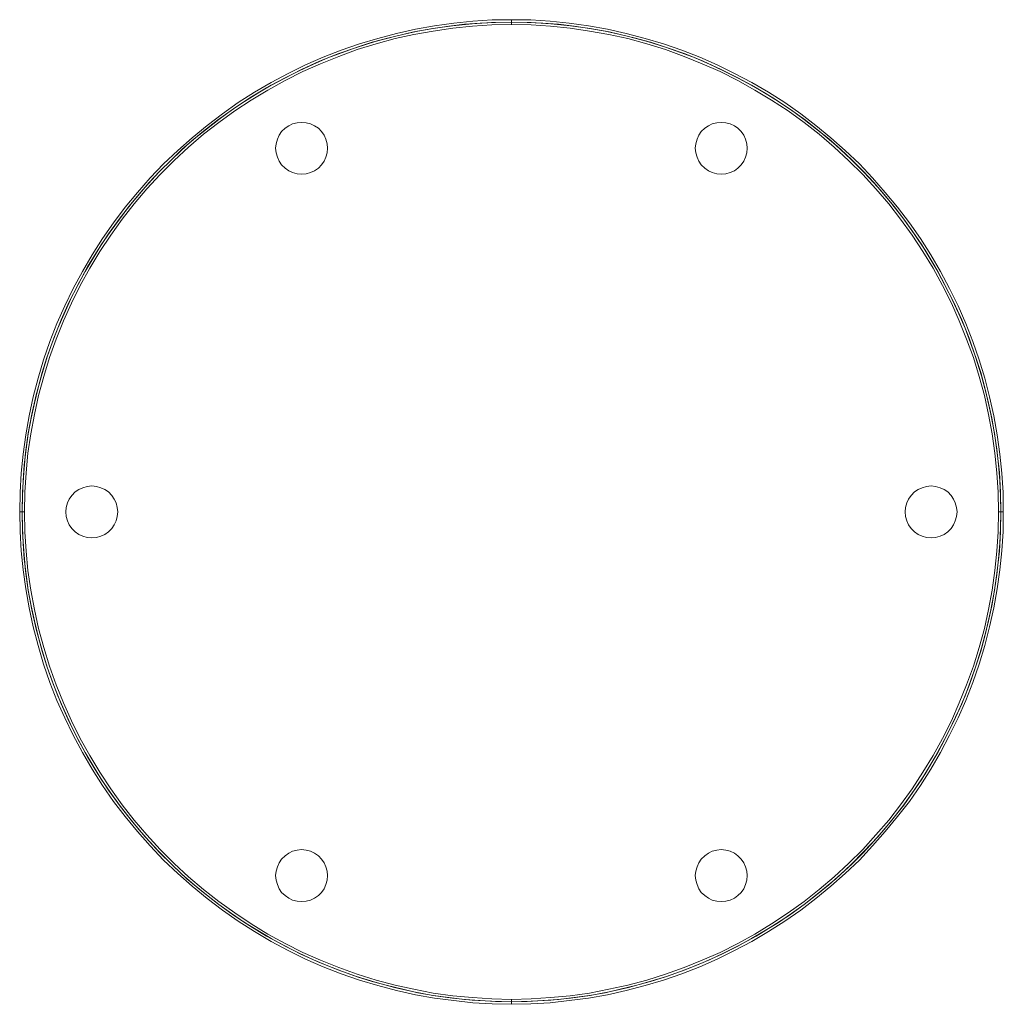
# Model space of a CAD drawing. Units: millimetres. Extents: x -395 to 409, y -396 to 409.
import ezdxf

# ---------------------------------------------------------------- set-up
doc = ezdxf.new("R2010")
doc.units = ezdxf.units.MM

# ---------------------------------------------------------------- blocks, each defined once
blk = doc.blocks.new('WMF0')
at = {"color": 253, "lineweight": 0}
for points in [[(2380.71, -1087.71), (2380.53, -1075.95), (2379.78, -1064.19), (2378.66, -1052.43), (2376.98, -1040.68), (2374.93, -1029.1), (2372.32, -1017.53), (2369.33, -1006.15), (2365.97, -994.95), (2362.05, -983.75), (2357.76, -972.74), (2353.09, -961.92), (2347.87, -951.28), (2342.45, -941.01), (2336.48, -930.75), (2330.14, -920.86), (2323.42, -911.15), (2316.14, -901.63), (2308.67, -892.67), (2300.83, -883.72), (2292.81, -875.32), (2284.22, -867.11), (2275.45, -859.27), (2266.31, -851.8), (2256.98, -844.71), (2247.27, -837.8), (2237.38, -831.46), (2227.11, -825.49), (2216.66, -820.07), (2206.02, -814.85), (2195.39, -810.18), (2184.37, -805.89), (2173.18, -801.97), (2161.98, -798.61), (2150.41, -795.62), (2139.02, -793.01), (2127.45, -790.96), (2115.69, -789.28), (2103.93, -788.16), (2092.18, -787.41), (2080.42, -787.23), (2068.66, -787.41), (2056.9, -788.16), (2045.14, -789.28), (2033.39, -790.96), (2021.82, -793.01), (2010.24, -795.62), (1998.86, -798.61), (1987.66, -801.97), (1976.46, -805.89), (1965.45, -810.18), (1954.63, -814.85), (1943.99, -820.07), (1933.72, -825.49), (1923.46, -831.46), (1913.57, -837.8), (1903.86, -844.71), (1894.53, -851.8), (1885.39, -859.27), (1876.61, -867.11), (1868.03, -875.32), (1859.82, -883.72), (1851.98, -892.67), (1844.51, -901.63), (1837.42, -911.15), (1830.7, -920.86), (1824.36, -930.75), (1818.38, -941.01), (1812.78, -951.28), (1807.74, -961.92), (1802.89, -972.74), (1798.6, -983.75), (1794.68, -994.95), (1791.32, -1006.15), (1788.33, -1017.53), (1785.91, -1029.1), (1783.86, -1040.68), (1782.18, -1052.43), (1781.06, -1064.19), (1780.31, -1075.95), (1780.12, -1087.71), (1780.31, -1099.65), (1781.06, -1111.41), (1782.18, -1123.17), (1783.86, -1134.74), (1785.91, -1146.31), (1788.33, -1157.88), (1791.32, -1169.27), (1794.68, -1180.65), (1798.6, -1191.85), (1802.89, -1202.86), (1807.74, -1213.5), (1812.78, -1224.14), (1818.38, -1234.59), (1824.36, -1244.85), (1830.7, -1254.75), (1837.42, -1264.45), (1844.51, -1273.78), (1851.98, -1282.93), (1859.82, -1291.7), (1868.03, -1300.28), (1876.61, -1308.5), (1885.39, -1316.34), (1894.53, -1323.8), (1903.86, -1330.89), (1913.57, -1337.61), (1923.46, -1343.96), (1933.72, -1349.93), (1943.99, -1355.53), (1954.63, -1360.75), (1965.45, -1365.42), (1976.46, -1369.71), (1987.66, -1373.63), (1998.86, -1376.99), (2010.24, -1379.98), (2021.82, -1382.59), (2033.39, -1384.64), (2045.14, -1386.14), (2056.9, -1387.44), (2068.66, -1388), (2080.42, -1388.38), (2092.18, -1388), (2103.93, -1387.44), (2115.69, -1386.14), (2127.45, -1384.64), (2139.02, -1382.59), (2150.41, -1379.98), (2161.98, -1376.99), (2173.18, -1373.63), (2184.37, -1369.71), (2195.39, -1365.42), (2206.02, -1360.75), (2216.66, -1355.53), (2227.11, -1349.93), (2237.38, -1343.96), (2247.27, -1337.61), (2256.98, -1330.89), (2266.31, -1323.8), (2275.45, -1316.34), (2284.22, -1308.5), (2292.81, -1300.28), (2300.83, -1291.7), (2308.67, -1282.93), (2316.14, -1273.78), (2323.42, -1264.45), (2330.14, -1254.75), (2336.48, -1244.85), (2342.45, -1234.59), (2347.87, -1224.14), (2353.09, -1213.5), (2357.76, -1202.86), (2362.05, -1191.85), (2365.97, -1180.65), (2369.33, -1169.27), (2372.32, -1157.88), (2374.93, -1146.31), (2376.98, -1134.74), (2378.66, -1123.17), (2379.78, -1111.41), (2380.53, -1099.65), (2380.71, -1087.71)], [(1781.62, -1087.71), (1781.8, -1075.76), (1782.55, -1063.63), (1783.67, -1051.69), (1785.35, -1039.74), (1787.59, -1027.98), (1790.2, -1016.23), (1793.37, -1004.66), (1796.92, -993.08), (1801.03, -981.7), (1805.51, -970.5), (1810.36, -959.49), (1815.77, -948.85), (1821.56, -938.21), (1827.9, -927.95), (1834.43, -917.87), (1841.53, -908.17), (1848.99, -898.65), (1856.64, -889.5), (1864.86, -880.54), (1873.44, -872.14), (1882.21, -863.93), (1891.36, -856.09), (1900.88, -848.63), (1910.58, -841.72), (1920.66, -835), (1930.92, -828.85), (1941.56, -823.06), (1952.2, -817.65), (1963.21, -812.61), (1974.41, -808.13), (1985.79, -804.21), (1997.18, -800.48), (2008.94, -797.49), (2020.7, -794.69), (2032.45, -792.64), (2044.4, -790.96), (2056.34, -789.65), (2068.29, -788.91), (2080.42, -788.72), (2092.36, -788.91), (2104.49, -789.65), (2116.44, -790.96), (2128.38, -792.64), (2140.14, -794.69), (2151.9, -797.49), (2163.47, -800.48), (2175.04, -804.21), (2186.43, -808.13), (2197.44, -812.61), (2208.45, -817.65), (2219.27, -823.06), (2229.73, -828.85), (2239.99, -835), (2250.07, -841.72), (2259.96, -848.63), (2269.29, -856.09), (2278.44, -863.93), (2287.4, -872.14), (2295.8, -880.54), (2304.01, -889.5), (2311.85, -898.65), (2319.31, -908.17), (2326.22, -917.87), (2332.94, -927.95), (2339.09, -938.21), (2344.88, -948.85), (2350.29, -959.49), (2355.33, -970.5), (2359.81, -981.7), (2363.73, -993.08), (2367.46, -1004.66), (2370.45, -1016.23), (2373.06, -1027.98), (2375.3, -1039.74), (2376.98, -1051.69), (2378.29, -1063.63), (2379.03, -1075.76), (2379.22, -1087.71), (2379.03, -1099.84), (2378.29, -1111.78), (2376.98, -1123.73), (2375.3, -1135.67), (2373.06, -1147.62), (2370.45, -1159.38), (2367.46, -1170.95), (2363.73, -1182.52), (2359.81, -1193.72), (2355.33, -1204.91), (2350.29, -1215.93), (2344.88, -1226.75), (2339.09, -1237.2), (2332.94, -1247.65), (2326.22, -1257.55), (2319.31, -1267.44), (2311.85, -1276.96), (2304.01, -1286.1), (2295.8, -1294.87), (2287.4, -1303.46), (2278.44, -1311.67), (2269.29, -1319.32), (2259.96, -1326.79), (2250.07, -1333.88), (2239.99, -1340.41), (2229.73, -1346.76), (2219.27, -1352.54), (2208.45, -1357.96), (2197.44, -1362.81), (2186.43, -1367.29), (2175.04, -1371.39), (2163.47, -1374.94), (2151.9, -1378.11), (2140.14, -1380.72), (2128.38, -1382.96), (2116.44, -1384.64), (2104.49, -1385.76), (2092.36, -1386.51), (2080.42, -1386.88), (2068.29, -1386.51), (2056.34, -1385.76), (2044.4, -1384.64), (2032.45, -1382.96), (2020.7, -1380.72), (2008.94, -1378.11), (1997.18, -1374.94), (1985.79, -1371.39), (1974.41, -1367.29), (1963.21, -1362.81), (1952.2, -1357.96), (1941.56, -1352.54), (1930.92, -1346.76), (1920.66, -1340.41), (1910.58, -1333.88), (1900.88, -1326.79), (1891.36, -1319.32), (1882.21, -1311.67), (1873.44, -1303.46), (1864.86, -1294.87), (1856.64, -1286.1), (1848.99, -1276.96), (1841.53, -1267.44), (1834.43, -1257.55), (1827.9, -1247.65), (1821.56, -1237.2), (1815.77, -1226.75), (1810.36, -1215.93), (1805.51, -1204.91), (1801.03, -1193.72), (1796.92, -1182.52), (1793.37, -1170.95), (1790.2, -1159.38), (1787.59, -1147.62), (1785.35, -1135.67), (1783.67, -1123.73), (1782.55, -1111.78), (1781.8, -1099.84), (1781.62, -1087.71)], [(2379.22, -1087.71), (2379.03, -1075.76), (2378.29, -1063.63), (2376.98, -1051.69), (2375.3, -1039.74), (2373.06, -1027.98), (2370.45, -1016.23), (2367.46, -1004.66), (2363.73, -993.08), (2359.81, -981.7), (2355.33, -970.5), (2350.29, -959.49), (2344.88, -948.85), (2339.09, -938.21), (2332.94, -927.95), (2326.22, -917.87), (2319.31, -908.17), (2311.85, -898.65), (2304.01, -889.5), (2295.8, -880.54), (2287.4, -872.14), (2278.44, -863.93), (2269.29, -856.09), (2259.96, -848.63), (2250.07, -841.72), (2239.99, -835), (2229.73, -828.85), (2219.27, -823.06), (2208.45, -817.65), (2197.44, -812.61), (2186.43, -808.13), (2175.04, -804.21), (2163.47, -800.48), (2151.9, -797.49), (2140.14, -794.69), (2128.38, -792.64), (2116.44, -790.96), (2104.49, -789.65), (2092.36, -788.91), (2080.42, -788.72), (2068.29, -788.91), (2056.34, -789.65), (2044.4, -790.96), (2032.45, -792.64), (2020.7, -794.69), (2008.94, -797.49), (1997.18, -800.48), (1985.79, -804.21), (1974.41, -808.13), (1963.21, -812.61), (1952.2, -817.65), (1941.56, -823.06), (1930.92, -828.85), (1920.66, -835), (1910.58, -841.72), (1900.88, -848.63), (1891.36, -856.09), (1882.21, -863.93), (1873.44, -872.14), (1864.86, -880.54), (1856.64, -889.5), (1848.99, -898.65), (1841.53, -908.17), (1834.43, -917.87), (1827.9, -927.95), (1821.56, -938.21), (1815.77, -948.85), (1810.36, -959.49), (1805.51, -970.5), (1801.03, -981.7), (1796.92, -993.08), (1793.37, -1004.66), (1790.2, -1016.23), (1787.59, -1027.98), (1785.35, -1039.74), (1783.67, -1051.69), (1782.55, -1063.63), (1781.8, -1075.76), (1781.62, -1087.71), (1781.8, -1099.84), (1782.55, -1111.78), (1783.67, -1123.73), (1785.35, -1135.67), (1787.59, -1147.62), (1790.2, -1159.38), (1793.37, -1170.95), (1796.92, -1182.52), (1801.03, -1193.72), (1805.51, -1204.91), (1810.36, -1215.93), (1815.77, -1226.75), (1821.56, -1237.2), (1827.9, -1247.65), (1834.43, -1257.55), (1841.53, -1267.44), (1848.99, -1276.96), (1856.64, -1286.1), (1864.86, -1294.87), (1873.44, -1303.46), (1882.21, -1311.67), (1891.36, -1319.32), (1900.88, -1326.79), (1910.58, -1333.88), (1920.66, -1340.41), (1930.92, -1346.76), (1941.56, -1352.54), (1952.2, -1357.96), (1963.21, -1362.81), (1974.41, -1367.29), (1985.79, -1371.39), (1997.18, -1374.94), (2008.94, -1378.11), (2020.7, -1380.72), (2032.45, -1382.96), (2044.4, -1384.64), (2056.34, -1385.76), (2068.29, -1386.51), (2080.42, -1386.88), (2092.36, -1386.51), (2104.49, -1385.76), (2116.44, -1384.64), (2128.38, -1382.96), (2140.14, -1380.72), (2151.9, -1378.11), (2163.47, -1374.94), (2175.04, -1371.39), (2186.43, -1367.29), (2197.44, -1362.81), (2208.45, -1357.96), (2219.27, -1352.54), (2229.73, -1346.76), (2239.99, -1340.41), (2250.07, -1333.88), (2259.96, -1326.79), (2269.29, -1319.32), (2278.44, -1311.67), (2287.4, -1303.46), (2295.8, -1294.87), (2304.01, -1286.1), (2311.85, -1276.96), (2319.31, -1267.44), (2326.22, -1257.55), (2332.94, -1247.65), (2339.09, -1237.2), (2344.88, -1226.75), (2350.29, -1215.93), (2355.33, -1204.91), (2359.81, -1193.72), (2363.73, -1182.52), (2367.46, -1170.95), (2370.45, -1159.38), (2373.06, -1147.62), (2375.3, -1135.67), (2376.98, -1123.73), (2378.29, -1111.78), (2379.03, -1099.84), (2379.22, -1087.71)], [(2379.22, -1087.71), (2379.03, -1075.76), (2378.29, -1063.63), (2376.98, -1051.69), (2375.3, -1039.74), (2373.06, -1027.98), (2370.45, -1016.23), (2367.46, -1004.66), (2363.73, -993.08), (2359.81, -981.7), (2355.33, -970.5), (2350.29, -959.49), (2344.88, -948.85), (2339.09, -938.21), (2332.94, -927.95), (2326.22, -917.87), (2319.31, -908.17), (2311.85, -898.65), (2304.01, -889.5), (2295.8, -880.54), (2287.4, -872.14), (2278.44, -863.93), (2269.29, -856.09), (2259.96, -848.63), (2250.07, -841.72), (2239.99, -835), (2229.73, -828.85), (2219.27, -823.06), (2208.45, -817.65), (2197.44, -812.61), (2186.43, -808.13), (2175.04, -804.21), (2163.47, -800.48), (2151.9, -797.49), (2140.14, -794.69), (2128.38, -792.64), (2116.44, -790.96), (2104.49, -789.65), (2092.36, -788.91), (2080.42, -788.72), (2068.29, -788.91), (2056.34, -789.65), (2044.4, -790.96), (2032.45, -792.64), (2020.7, -794.69), (2008.94, -797.49), (1997.18, -800.48), (1985.79, -804.21), (1974.41, -808.13), (1963.21, -812.61), (1952.2, -817.65), (1941.56, -823.06), (1930.92, -828.85), (1920.66, -835), (1910.58, -841.72), (1900.88, -848.63), (1891.36, -856.09), (1882.21, -863.93), (1873.44, -872.14), (1864.86, -880.54), (1856.64, -889.5), (1848.99, -898.65), (1841.53, -908.17), (1834.43, -917.87), (1827.9, -927.95), (1821.56, -938.21), (1815.77, -948.85), (1810.36, -959.49), (1805.51, -970.5), (1801.03, -981.7), (1796.92, -993.08), (1793.37, -1004.66), (1790.2, -1016.23), (1787.59, -1027.98), (1785.35, -1039.74), (1783.67, -1051.69), (1782.55, -1063.63), (1781.8, -1075.76), (1781.62, -1087.71), (1781.8, -1099.84), (1782.55, -1111.78), (1783.67, -1123.73), (1785.35, -1135.67), (1787.59, -1147.62), (1790.2, -1159.38), (1793.37, -1170.95), (1796.92, -1182.52), (1801.03, -1193.72), (1805.51, -1204.91), (1810.36, -1215.93), (1815.77, -1226.75), (1821.56, -1237.2), (1827.9, -1247.65), (1834.43, -1257.55), (1841.53, -1267.44), (1848.99, -1276.96), (1856.64, -1286.1), (1864.86, -1294.87), (1873.44, -1303.46), (1882.21, -1311.67), (1891.36, -1319.32), (1900.88, -1326.79), (1910.58, -1333.88), (1920.66, -1340.41), (1930.92, -1346.76), (1941.56, -1352.54), (1952.2, -1357.96), (1963.21, -1362.81), (1974.41, -1367.29), (1985.79, -1371.39), (1997.18, -1374.94), (2008.94, -1378.11), (2020.7, -1380.72), (2032.45, -1382.96), (2044.4, -1384.64), (2056.34, -1385.76), (2068.29, -1386.51), (2080.42, -1386.88), (2092.36, -1386.51), (2104.49, -1385.76), (2116.44, -1384.64), (2128.38, -1382.96), (2140.14, -1380.72), (2151.9, -1378.11), (2163.47, -1374.94), (2175.04, -1371.39), (2186.43, -1367.29), (2197.44, -1362.81), (2208.45, -1357.96), (2219.27, -1352.54), (2229.73, -1346.76), (2239.99, -1340.41), (2250.07, -1333.88), (2259.96, -1326.79), (2269.29, -1319.32), (2278.44, -1311.67), (2287.4, -1303.46), (2295.8, -1294.87), (2304.01, -1286.1), (2311.85, -1276.96), (2319.31, -1267.44), (2326.22, -1257.55), (2332.94, -1247.65), (2339.09, -1237.2), (2344.88, -1226.75), (2350.29, -1215.93), (2355.33, -1204.91), (2359.81, -1193.72), (2363.73, -1182.52), (2367.46, -1170.95), (2370.45, -1159.38), (2373.06, -1147.62), (2375.3, -1135.67), (2376.98, -1123.73), (2378.29, -1111.78), (2379.03, -1099.84), (2379.22, -1087.71)], [(2379.22, -1087.71), (2379.03, -1075.76), (2378.29, -1063.63), (2376.98, -1051.69), (2375.3, -1039.74), (2373.06, -1027.98), (2370.45, -1016.23), (2367.46, -1004.66), (2363.73, -993.08), (2359.81, -981.7), (2355.33, -970.5), (2350.29, -959.49), (2344.88, -948.85), (2339.09, -938.21), (2332.94, -927.95), (2326.22, -917.87), (2319.31, -908.17), (2311.85, -898.65), (2304.01, -889.5), (2295.8, -880.54), (2287.4, -872.14), (2278.44, -863.93), (2269.29, -856.09), (2259.96, -848.63), (2250.07, -841.72), (2239.99, -835), (2229.73, -828.85), (2219.27, -823.06), (2208.45, -817.65), (2197.44, -812.61), (2186.43, -808.13), (2175.04, -804.21), (2163.47, -800.48), (2151.9, -797.49), (2140.14, -794.69), (2128.38, -792.64), (2116.44, -790.96), (2104.49, -789.65), (2092.36, -788.91), (2080.42, -788.72), (2068.29, -788.91), (2056.34, -789.65), (2044.4, -790.96), (2032.45, -792.64), (2020.7, -794.69), (2008.94, -797.49), (1997.18, -800.48), (1985.79, -804.21), (1974.41, -808.13), (1963.21, -812.61), (1952.2, -817.65), (1941.56, -823.06), (1930.92, -828.85), (1920.66, -835), (1910.58, -841.72), (1900.88, -848.63), (1891.36, -856.09), (1882.21, -863.93), (1873.44, -872.14), (1864.86, -880.54), (1856.64, -889.5), (1848.99, -898.65), (1841.53, -908.17), (1834.43, -917.87), (1827.9, -927.95), (1821.56, -938.21), (1815.77, -948.85), (1810.36, -959.49), (1805.51, -970.5), (1801.03, -981.7), (1796.92, -993.08), (1793.37, -1004.66), (1790.2, -1016.23), (1787.59, -1027.98), (1785.35, -1039.74), (1783.67, -1051.69), (1782.55, -1063.63), (1781.8, -1075.76), (1781.62, -1087.71), (1781.8, -1099.84), (1782.55, -1111.78), (1783.67, -1123.73), (1785.35, -1135.67), (1787.59, -1147.62), (1790.2, -1159.38), (1793.37, -1170.95), (1796.92, -1182.52), (1801.03, -1193.72), (1805.51, -1204.91), (1810.36, -1215.93), (1815.77, -1226.75), (1821.56, -1237.2), (1827.9, -1247.65), (1834.43, -1257.55), (1841.53, -1267.44), (1848.99, -1276.96), (1856.64, -1286.1), (1864.86, -1294.87), (1873.44, -1303.46), (1882.21, -1311.67), (1891.36, -1319.32), (1900.88, -1326.79), (1910.58, -1333.88), (1920.66, -1340.41), (1930.92, -1346.76), (1941.56, -1352.54), (1952.2, -1357.96), (1963.21, -1362.81), (1974.41, -1367.29), (1985.79, -1371.39), (1997.18, -1374.94), (2008.94, -1378.11), (2020.7, -1380.72), (2032.45, -1382.96), (2044.4, -1384.64), (2056.34, -1385.76), (2068.29, -1386.51), (2080.42, -1386.88), (2092.36, -1386.51), (2104.49, -1385.76), (2116.44, -1384.64), (2128.38, -1382.96), (2140.14, -1380.72), (2151.9, -1378.11), (2163.47, -1374.94), (2175.04, -1371.39), (2186.43, -1367.29), (2197.44, -1362.81), (2208.45, -1357.96), (2219.27, -1352.54), (2229.73, -1346.76), (2239.99, -1340.41), (2250.07, -1333.88), (2259.96, -1326.79), (2269.29, -1319.32), (2278.44, -1311.67), (2287.4, -1303.46), (2295.8, -1294.87), (2304.01, -1286.1), (2311.85, -1276.96), (2319.31, -1267.44), (2326.22, -1257.55), (2332.94, -1247.65), (2339.09, -1237.2), (2344.88, -1226.75), (2350.29, -1215.93), (2355.33, -1204.91), (2359.81, -1193.72), (2363.73, -1182.52), (2367.46, -1170.95), (2370.45, -1159.38), (2373.06, -1147.62), (2375.3, -1135.67), (2376.98, -1123.73), (2378.29, -1111.78), (2379.03, -1099.84), (2379.22, -1087.71)], [(2377.73, -1087.71), (2377.54, -1075.76), (2376.79, -1063.82), (2375.49, -1051.87), (2373.81, -1040.12), (2371.76, -1028.17), (2369.14, -1016.6), (2365.97, -1005.03), (2362.42, -993.46), (2358.32, -982.26), (2353.84, -971.06), (2348.99, -960.24), (2343.57, -949.41), (2337.79, -938.96), (2331.63, -928.69), (2325.1, -918.8), (2318, -909.1), (2310.73, -899.58), (2302.89, -890.43), (2294.86, -881.66), (2286.28, -873.26), (2277.5, -865.05), (2268.36, -857.21), (2259.03, -849.94), (2249.32, -842.84), (2239.24, -836.31), (2228.98, -830.15), (2218.53, -824.37), (2207.89, -818.95), (2196.88, -814.1), (2185.87, -809.62), (2174.48, -805.52), (2163.1, -801.97), (2151.53, -798.8), (2139.77, -796.18), (2128.01, -794.13), (2116.25, -792.45), (2104.31, -791.15), (2092.36, -790.4), (2080.42, -790.21), (2068.47, -790.4), (2056.53, -791.15), (2044.58, -792.45), (2032.64, -794.13), (2020.88, -796.18), (2009.31, -798.8), (1997.74, -801.97), (1986.17, -805.52), (1974.97, -809.62), (1963.77, -814.1), (1952.95, -818.95), (1942.12, -824.37), (1931.67, -830.15), (1921.41, -836.31), (1911.51, -842.84), (1901.81, -849.94), (1892.29, -857.21), (1883.15, -865.05), (1874.37, -873.26), (1865.98, -881.66), (1857.76, -890.43), (1850.11, -899.58), (1842.65, -909.1), (1835.74, -918.8), (1829.02, -928.69), (1822.86, -938.96), (1817.08, -949.41), (1811.85, -960.24), (1806.81, -971.06), (1802.33, -982.26), (1798.41, -993.46), (1794.87, -1005.03), (1791.69, -1016.6), (1789.08, -1028.17), (1786.84, -1040.12), (1785.16, -1051.87), (1784.04, -1063.82), (1783.3, -1075.76), (1783.11, -1087.71), (1783.3, -1099.84), (1784.04, -1111.78), (1785.16, -1123.54), (1786.84, -1135.49), (1789.08, -1147.24), (1791.69, -1159), (1794.87, -1170.57), (1798.41, -1181.96), (1802.33, -1193.34), (1806.81, -1204.35), (1811.85, -1215.37), (1817.08, -1226), (1822.86, -1236.46), (1829.02, -1246.72), (1835.74, -1256.8), (1842.65, -1266.5), (1850.11, -1276.02), (1857.76, -1284.98), (1865.98, -1293.94), (1874.37, -1302.34), (1883.15, -1310.55), (1892.29, -1318.2), (1901.81, -1325.67), (1911.51, -1332.57), (1921.41, -1339.29), (1931.67, -1345.45), (1942.12, -1351.24), (1952.95, -1356.65), (1963.77, -1361.5), (1974.97, -1365.98), (1986.17, -1369.9), (1997.74, -1373.63), (2009.31, -1376.62), (2020.88, -1379.23), (2032.64, -1381.47), (2044.58, -1383.15), (2056.53, -1384.27), (2068.47, -1385.02), (2080.42, -1385.39), (2092.36, -1385.02), (2104.31, -1384.27), (2116.25, -1383.15), (2128.01, -1381.47), (2139.77, -1379.23), (2151.53, -1376.62), (2163.1, -1373.63), (2174.48, -1369.9), (2185.87, -1365.98), (2196.88, -1361.5), (2207.89, -1356.65), (2218.53, -1351.24), (2228.98, -1345.45), (2239.24, -1339.29), (2249.32, -1332.57), (2259.03, -1325.67), (2268.36, -1318.2), (2277.5, -1310.55), (2286.28, -1302.34), (2294.86, -1293.94), (2302.89, -1284.98), (2310.73, -1276.02), (2318, -1266.5), (2325.1, -1256.8), (2331.63, -1246.72), (2337.79, -1236.46), (2343.57, -1226), (2348.99, -1215.37), (2353.84, -1204.35), (2358.32, -1193.34), (2362.42, -1181.96), (2365.97, -1170.57), (2369.14, -1159), (2371.76, -1147.24), (2373.81, -1135.49), (2375.49, -1123.54), (2376.79, -1111.78), (2377.54, -1099.84), (2377.73, -1087.71)], [(1783.11, -1087.71), (1783.3, -1075.76), (1784.04, -1063.82), (1785.16, -1051.87), (1786.84, -1040.12), (1789.08, -1028.17), (1791.69, -1016.6), (1794.87, -1005.03), (1798.41, -993.46), (1802.33, -982.26), (1806.81, -971.06), (1811.85, -960.24), (1817.08, -949.41), (1822.86, -938.96), (1829.02, -928.69), (1835.74, -918.8), (1842.65, -909.1), (1850.11, -899.58), (1857.76, -890.43), (1865.98, -881.66), (1874.37, -873.26), (1883.15, -865.05), (1892.29, -857.21), (1901.81, -849.94), (1911.51, -842.84), (1921.41, -836.31), (1931.67, -830.15), (1942.12, -824.37), (1952.95, -818.95), (1963.77, -814.1), (1974.97, -809.62), (1986.17, -805.52), (1997.74, -801.97), (2009.31, -798.8), (2020.88, -796.18), (2032.64, -794.13), (2044.58, -792.45), (2056.53, -791.15), (2068.47, -790.4), (2080.42, -790.21), (2092.36, -790.4), (2104.31, -791.15), (2116.25, -792.45), (2128.01, -794.13), (2139.77, -796.18), (2151.53, -798.8), (2163.1, -801.97), (2174.48, -805.52), (2185.87, -809.62), (2196.88, -814.1), (2207.89, -818.95), (2218.53, -824.37), (2228.98, -830.15), (2239.24, -836.31), (2249.32, -842.84), (2259.03, -849.94), (2268.36, -857.21), (2277.5, -865.05), (2286.28, -873.26), (2294.86, -881.66), (2302.89, -890.43), (2310.73, -899.58), (2318, -909.1), (2325.1, -918.8), (2331.63, -928.69), (2337.79, -938.96), (2343.57, -949.41), (2348.99, -960.24), (2353.84, -971.06), (2358.32, -982.26), (2362.42, -993.46), (2365.97, -1005.03), (2369.14, -1016.6), (2371.76, -1028.17), (2373.81, -1040.12), (2375.49, -1051.87), (2376.79, -1063.82), (2377.54, -1075.76), (2377.73, -1087.71), (2377.54, -1099.84), (2376.79, -1111.78), (2375.49, -1123.54), (2373.81, -1135.49), (2371.76, -1147.24), (2369.14, -1159), (2365.97, -1170.57), (2362.42, -1181.96), (2358.32, -1193.34), (2353.84, -1204.35), (2348.99, -1215.37), (2343.57, -1226), (2337.79, -1236.46), (2331.63, -1246.72), (2325.1, -1256.8), (2318, -1266.5), (2310.73, -1276.02), (2302.89, -1284.98), (2294.86, -1293.94), (2286.28, -1302.34), (2277.5, -1310.55), (2268.36, -1318.2), (2259.03, -1325.67), (2249.32, -1332.57), (2239.24, -1339.29), (2228.98, -1345.45), (2218.53, -1351.24), (2207.89, -1356.65), (2196.88, -1361.5), (2185.87, -1365.98), (2174.48, -1369.9), (2163.1, -1373.63), (2151.53, -1376.62), (2139.77, -1379.23), (2128.01, -1381.47), (2116.25, -1383.15), (2104.31, -1384.27), (2092.36, -1385.02), (2080.42, -1385.39), (2068.47, -1385.02), (2056.53, -1384.27), (2044.58, -1383.15), (2032.64, -1381.47), (2020.88, -1379.23), (2009.31, -1376.62), (1997.74, -1373.63), (1986.17, -1369.9), (1974.97, -1365.98), (1963.77, -1361.5), (1952.95, -1356.65), (1942.12, -1351.24), (1931.67, -1345.45), (1921.41, -1339.29), (1911.51, -1332.57), (1901.81, -1325.67), (1892.29, -1318.2), (1883.15, -1310.55), (1874.37, -1302.34), (1865.98, -1293.94), (1857.76, -1284.98), (1850.11, -1276.02), (1842.65, -1266.5), (1835.74, -1256.8), (1829.02, -1246.72), (1822.86, -1236.46), (1817.08, -1226), (1811.85, -1215.37), (1806.81, -1204.35), (1802.33, -1193.34), (1798.41, -1181.96), (1794.87, -1170.57), (1791.69, -1159), (1789.08, -1147.24), (1786.84, -1135.49), (1785.16, -1123.54), (1784.04, -1111.78), (1783.3, -1099.84), (1783.11, -1087.71)], [(2377.73, -1087.71), (2377.54, -1075.76), (2376.79, -1063.82), (2375.49, -1051.87), (2373.81, -1040.12), (2371.76, -1028.17), (2369.14, -1016.6), (2365.97, -1005.03), (2362.42, -993.46), (2358.32, -982.26), (2353.84, -971.06), (2348.99, -960.24), (2343.57, -949.41), (2337.79, -938.96), (2331.63, -928.69), (2325.1, -918.8), (2318, -909.1), (2310.73, -899.58), (2302.89, -890.43), (2294.86, -881.66), (2286.28, -873.26), (2277.5, -865.05), (2268.36, -857.21), (2259.03, -849.94), (2249.32, -842.84), (2239.24, -836.31), (2228.98, -830.15), (2218.53, -824.37), (2207.89, -818.95), (2196.88, -814.1), (2185.87, -809.62), (2174.48, -805.52), (2163.1, -801.97), (2151.53, -798.8), (2139.77, -796.18), (2128.01, -794.13), (2116.25, -792.45), (2104.31, -791.15), (2092.36, -790.4), (2080.42, -790.21), (2068.47, -790.4), (2056.53, -791.15), (2044.58, -792.45), (2032.64, -794.13), (2020.88, -796.18), (2009.31, -798.8), (1997.74, -801.97), (1986.17, -805.52), (1974.97, -809.62), (1963.77, -814.1), (1952.95, -818.95), (1942.12, -824.37), (1931.67, -830.15), (1921.41, -836.31), (1911.51, -842.84), (1901.81, -849.94), (1892.29, -857.21), (1883.15, -865.05), (1874.37, -873.26), (1865.98, -881.66), (1857.76, -890.43), (1850.11, -899.58), (1842.65, -909.1), (1835.74, -918.8), (1829.02, -928.69), (1822.86, -938.96), (1817.08, -949.41), (1811.85, -960.24), (1806.81, -971.06), (1802.33, -982.26), (1798.41, -993.46), (1794.87, -1005.03), (1791.69, -1016.6), (1789.08, -1028.17), (1786.84, -1040.12), (1785.16, -1051.87), (1784.04, -1063.82), (1783.3, -1075.76), (1783.11, -1087.71), (1783.3, -1099.84), (1784.04, -1111.78), (1785.16, -1123.54), (1786.84, -1135.49), (1789.08, -1147.24), (1791.69, -1159), (1794.87, -1170.57), (1798.41, -1181.96), (1802.33, -1193.34), (1806.81, -1204.35), (1811.85, -1215.37), (1817.08, -1226), (1822.86, -1236.46), (1829.02, -1246.72), (1835.74, -1256.8), (1842.65, -1266.5), (1850.11, -1276.02), (1857.76, -1284.98), (1865.98, -1293.94), (1874.37, -1302.34), (1883.15, -1310.55), (1892.29, -1318.2), (1901.81, -1325.67), (1911.51, -1332.57), (1921.41, -1339.29), (1931.67, -1345.45), (1942.12, -1351.24), (1952.95, -1356.65), (1963.77, -1361.5), (1974.97, -1365.98), (1986.17, -1369.9), (1997.74, -1373.63), (2009.31, -1376.62), (2020.88, -1379.23), (2032.64, -1381.47), (2044.58, -1383.15), (2056.53, -1384.27), (2068.47, -1385.02), (2080.42, -1385.39), (2092.36, -1385.02), (2104.31, -1384.27), (2116.25, -1383.15), (2128.01, -1381.47), (2139.77, -1379.23), (2151.53, -1376.62), (2163.1, -1373.63), (2174.48, -1369.9), (2185.87, -1365.98), (2196.88, -1361.5), (2207.89, -1356.65), (2218.53, -1351.24), (2228.98, -1345.45), (2239.24, -1339.29), (2249.32, -1332.57), (2259.03, -1325.67), (2268.36, -1318.2), (2277.5, -1310.55), (2286.28, -1302.34), (2294.86, -1293.94), (2302.89, -1284.98), (2310.73, -1276.02), (2318, -1266.5), (2325.1, -1256.8), (2331.63, -1246.72), (2337.79, -1236.46), (2343.57, -1226), (2348.99, -1215.37), (2353.84, -1204.35), (2358.32, -1193.34), (2362.42, -1181.96), (2365.97, -1170.57), (2369.14, -1159), (2371.76, -1147.24), (2373.81, -1135.49), (2375.49, -1123.54), (2376.79, -1111.78), (2377.54, -1099.84), (2377.73, -1087.71)], [(1960.23, -879.42), (1962.47, -877.93), (1964.33, -875.88), (1966.01, -873.64), (1967.13, -871.21), (1967.88, -868.41), (1968.06, -865.61), (1967.88, -863), (1967.13, -860.2), (1966.01, -857.77), (1964.33, -855.53), (1962.47, -853.48), (1960.23, -851.99), (1957.61, -850.87), (1955, -850.12), (1952.2, -849.94), (1949.59, -850.12), (1946.79, -850.87), (1944.36, -851.99), (1942.12, -853.48), (1940.07, -855.53), (1938.58, -857.77), (1937.46, -860.2), (1936.71, -863), (1936.34, -865.61), (1936.71, -868.41), (1937.46, -871.21), (1938.58, -873.64), (1940.07, -875.88), (1942.12, -877.93), (1944.36, -879.42), (1946.79, -880.54), (1949.59, -881.29), (1952.2, -881.48), (1955, -881.29), (1957.61, -880.54), (1960.23, -879.42)], [(1944.36, -851.99), (1946.79, -850.87), (1949.59, -850.12), (1952.2, -849.94), (1955, -850.12), (1957.61, -850.87), (1960.23, -851.99), (1962.47, -853.48), (1964.33, -855.53), (1966.01, -857.77), (1967.13, -860.2), (1967.88, -863), (1968.06, -865.61), (1967.88, -868.41), (1967.13, -871.21), (1966.01, -873.64), (1964.33, -875.88), (1962.47, -877.93), (1960.23, -879.42), (1957.61, -880.54), (1955, -881.29), (1952.2, -881.48), (1949.59, -881.29), (1946.79, -880.54), (1944.36, -879.42), (1942.12, -877.93), (1940.07, -875.88), (1938.58, -873.64), (1937.46, -871.21), (1936.71, -868.41), (1936.34, -865.61), (1936.71, -863), (1937.46, -860.2), (1938.58, -857.77), (1940.07, -855.53), (1942.12, -853.48), (1944.36, -851.99)], [(2200.61, -879.42), (2203.04, -880.54), (2205.84, -881.29), (2208.45, -881.48), (2211.25, -881.29), (2213.86, -880.54), (2216.48, -879.42), (2218.71, -877.93), (2220.58, -875.88), (2222.26, -873.64), (2223.38, -871.21), (2224.13, -868.41), (2224.31, -865.61), (2224.13, -863), (2223.38, -860.2), (2222.26, -857.77), (2220.58, -855.53), (2218.71, -853.48), (2216.48, -851.99), (2213.86, -850.87), (2211.25, -850.12), (2208.45, -849.94), (2205.84, -850.12), (2203.04, -850.87), (2200.61, -851.99), (2198.37, -853.48), (2196.32, -855.53), (2194.83, -857.77), (2193.71, -860.2), (2192.96, -863), (2192.59, -865.61), (2192.96, -868.41), (2193.71, -871.21), (2194.83, -873.64), (2196.32, -875.88), (2198.37, -877.93), (2200.61, -879.42)], [(2216.48, -851.99), (2218.71, -853.48), (2220.58, -855.53), (2222.26, -857.77), (2223.38, -860.2), (2224.13, -863), (2224.31, -865.61), (2224.13, -868.41), (2223.38, -871.21), (2222.26, -873.64), (2220.58, -875.88), (2218.71, -877.93), (2216.48, -879.42), (2213.86, -880.54), (2211.25, -881.29), (2208.45, -881.48), (2205.84, -881.29), (2203.04, -880.54), (2200.61, -879.42), (2198.37, -877.93), (2196.32, -875.88), (2194.83, -873.64), (2193.71, -871.21), (2192.96, -868.41), (2192.59, -865.61), (2192.96, -863), (2193.71, -860.2), (2194.83, -857.77), (2196.32, -855.53), (2198.37, -853.48), (2200.61, -851.99), (2203.04, -850.87), (2205.84, -850.12), (2208.45, -849.94), (2211.25, -850.12), (2213.86, -850.87), (2216.48, -851.99)], [(1840.03, -1087.71), (1839.66, -1085.09), (1839.1, -1082.3), (1837.79, -1079.87), (1836.3, -1077.63), (1834.25, -1075.58), (1832.01, -1074.08), (1829.58, -1072.96), (1826.97, -1072.22), (1824.17, -1071.84), (1821.37, -1072.22), (1818.76, -1072.96), (1816.14, -1074.08), (1813.9, -1075.58), (1812.04, -1077.63), (1810.36, -1079.87), (1809.24, -1082.3), (1808.49, -1085.09), (1808.3, -1087.71), (1808.49, -1090.51), (1809.24, -1093.12), (1810.36, -1095.73), (1812.04, -1097.97), (1813.9, -1099.84), (1816.14, -1101.52), (1818.76, -1102.64), (1821.37, -1103.39), (1824.17, -1103.57), (1826.97, -1103.39), (1829.58, -1102.64), (1832.01, -1101.52), (1834.25, -1099.84), (1836.3, -1097.97), (1837.79, -1095.73), (1839.1, -1093.12), (1839.66, -1090.51), (1840.03, -1087.71)], [(1808.3, -1087.71), (1808.49, -1085.09), (1809.24, -1082.3), (1810.36, -1079.87), (1812.04, -1077.63), (1813.9, -1075.58), (1816.14, -1074.08), (1818.76, -1072.96), (1821.37, -1072.22), (1824.17, -1071.84), (1826.97, -1072.22), (1829.58, -1072.96), (1832.01, -1074.08), (1834.25, -1075.58), (1836.3, -1077.63), (1837.79, -1079.87), (1839.1, -1082.3), (1839.66, -1085.09), (1840.03, -1087.71), (1839.66, -1090.51), (1839.1, -1093.12), (1837.79, -1095.73), (1836.3, -1097.97), (1834.25, -1099.84), (1832.01, -1101.52), (1829.58, -1102.64), (1826.97, -1103.39), (1824.17, -1103.57), (1821.37, -1103.39), (1818.76, -1102.64), (1816.14, -1101.52), (1813.9, -1099.84), (1812.04, -1097.97), (1810.36, -1095.73), (1809.24, -1093.12), (1808.49, -1090.51), (1808.3, -1087.71)], [(2320.8, -1087.71), (2320.99, -1090.51), (2321.74, -1093.12), (2322.86, -1095.73), (2324.54, -1097.97), (2326.4, -1099.84), (2328.64, -1101.52), (2331.26, -1102.64), (2333.87, -1103.39), (2336.67, -1103.57), (2339.28, -1103.39), (2342.08, -1102.64), (2344.51, -1101.52), (2346.75, -1099.84), (2348.8, -1097.97), (2350.29, -1095.73), (2351.41, -1093.12), (2352.16, -1090.51), (2352.53, -1087.71), (2352.16, -1085.09), (2351.41, -1082.3), (2350.29, -1079.87), (2348.8, -1077.63), (2346.75, -1075.58), (2344.51, -1074.08), (2342.08, -1072.96), (2339.28, -1072.22), (2336.67, -1071.84), (2333.87, -1072.22), (2331.26, -1072.96), (2328.64, -1074.08), (2326.4, -1075.58), (2324.54, -1077.63), (2322.86, -1079.87), (2321.74, -1082.3), (2320.99, -1085.09), (2320.8, -1087.71)], [(2352.53, -1087.71), (2352.16, -1090.51), (2351.41, -1093.12), (2350.29, -1095.73), (2348.8, -1097.97), (2346.75, -1099.84), (2344.51, -1101.52), (2342.08, -1102.64), (2339.28, -1103.39), (2336.67, -1103.57), (2333.87, -1103.39), (2331.26, -1102.64), (2328.64, -1101.52), (2326.4, -1099.84), (2324.54, -1097.97), (2322.86, -1095.73), (2321.74, -1093.12), (2320.99, -1090.51), (2320.8, -1087.71), (2320.99, -1085.09), (2321.74, -1082.3), (2322.86, -1079.87), (2324.54, -1077.63), (2326.4, -1075.58), (2328.64, -1074.08), (2331.26, -1072.96), (2333.87, -1072.22), (2336.67, -1071.84), (2339.28, -1072.22), (2342.08, -1072.96), (2344.51, -1074.08), (2346.75, -1075.58), (2348.8, -1077.63), (2350.29, -1079.87), (2351.41, -1082.3), (2352.16, -1085.09), (2352.53, -1087.71)], [(1960.23, -1296.18), (1957.61, -1294.87), (1955, -1294.31), (1952.2, -1293.94), (1949.59, -1294.31), (1946.79, -1294.87), (1944.36, -1296.18), (1942.12, -1297.67), (1940.07, -1299.72), (1938.58, -1301.96), (1937.46, -1304.39), (1936.71, -1307), (1936.34, -1309.8), (1936.71, -1312.6), (1937.46, -1315.22), (1938.58, -1317.83), (1940.07, -1320.07), (1942.12, -1321.93), (1944.36, -1323.61), (1946.79, -1324.73), (1949.59, -1325.48), (1952.2, -1325.67), (1955, -1325.48), (1957.61, -1324.73), (1960.23, -1323.61), (1962.47, -1321.93), (1964.33, -1320.07), (1966.01, -1317.83), (1967.13, -1315.22), (1967.88, -1312.6), (1968.06, -1309.8), (1967.88, -1307), (1967.13, -1304.39), (1966.01, -1301.96), (1964.33, -1299.72), (1962.47, -1297.67), (1960.23, -1296.18)], [(1944.36, -1323.61), (1942.12, -1321.93), (1940.07, -1320.07), (1938.58, -1317.83), (1937.46, -1315.22), (1936.71, -1312.6), (1936.34, -1309.8), (1936.71, -1307), (1937.46, -1304.39), (1938.58, -1301.96), (1940.07, -1299.72), (1942.12, -1297.67), (1944.36, -1296.18), (1946.79, -1294.87), (1949.59, -1294.31), (1952.2, -1293.94), (1955, -1294.31), (1957.61, -1294.87), (1960.23, -1296.18), (1962.47, -1297.67), (1964.33, -1299.72), (1966.01, -1301.96), (1967.13, -1304.39), (1967.88, -1307), (1968.06, -1309.8), (1967.88, -1312.6), (1967.13, -1315.22), (1966.01, -1317.83), (1964.33, -1320.07), (1962.47, -1321.93), (1960.23, -1323.61), (1957.61, -1324.73), (1955, -1325.48), (1952.2, -1325.67), (1949.59, -1325.48), (1946.79, -1324.73), (1944.36, -1323.61)], [(2200.61, -1296.18), (2198.37, -1297.67), (2196.32, -1299.72), (2194.83, -1301.96), (2193.71, -1304.39), (2192.96, -1307), (2192.59, -1309.8), (2192.96, -1312.6), (2193.71, -1315.22), (2194.83, -1317.83), (2196.32, -1320.07), (2198.37, -1321.93), (2200.61, -1323.61), (2203.04, -1324.73), (2205.84, -1325.48), (2208.45, -1325.67), (2211.25, -1325.48), (2213.86, -1324.73), (2216.48, -1323.61), (2218.71, -1321.93), (2220.58, -1320.07), (2222.26, -1317.83), (2223.38, -1315.22), (2224.13, -1312.6), (2224.31, -1309.8), (2224.13, -1307), (2223.38, -1304.39), (2222.26, -1301.96), (2220.58, -1299.72), (2218.71, -1297.67), (2216.48, -1296.18), (2213.86, -1294.87), (2211.25, -1294.31), (2208.45, -1293.94), (2205.84, -1294.31), (2203.04, -1294.87), (2200.61, -1296.18)], [(2216.48, -1323.61), (2213.86, -1324.73), (2211.25, -1325.48), (2208.45, -1325.67), (2205.84, -1325.48), (2203.04, -1324.73), (2200.61, -1323.61), (2198.37, -1321.93), (2196.32, -1320.07), (2194.83, -1317.83), (2193.71, -1315.22), (2192.96, -1312.6), (2192.59, -1309.8), (2192.96, -1307), (2193.71, -1304.39), (2194.83, -1301.96), (2196.32, -1299.72), (2198.37, -1297.67), (2200.61, -1296.18), (2203.04, -1294.87), (2205.84, -1294.31), (2208.45, -1293.94), (2211.25, -1294.31), (2213.86, -1294.87), (2216.48, -1296.18), (2218.71, -1297.67), (2220.58, -1299.72), (2222.26, -1301.96), (2223.38, -1304.39), (2224.13, -1307), (2224.31, -1309.8), (2224.13, -1312.6), (2223.38, -1315.22), (2222.26, -1317.83), (2220.58, -1320.07), (2218.71, -1321.93), (2216.48, -1323.61)]]:
    blk.add_lwpolyline(points, close=True, dxfattribs=at)
for points in [[(2080.42, -787.23), (2080.42, -787.41), (2080.42, -787.97), (2080.42, -788.72), (2080.42, -789.47), (2080.42, -790.03), (2080.42, -790.21)], [(2080.42, -790.03), (2080.42, -789.47), (2080.42, -788.72), (2080.42, -787.97), (2080.42, -787.41), (2080.42, -787.23)], [(1780.12, -1087.71), (1780.31, -1087.71), (1780.87, -1087.71), (1781.62, -1087.71), (1782.36, -1087.71), (1782.92, -1087.71), (1783.11, -1087.71)], [(1782.92, -1087.71), (1782.36, -1087.71), (1781.62, -1087.71), (1780.87, -1087.71), (1780.31, -1087.71), (1780.12, -1087.71)], [(2380.71, -1087.71), (2380.53, -1087.71), (2379.97, -1087.71), (2379.22, -1087.71), (2378.47, -1087.71), (2377.91, -1087.71), (2377.73, -1087.71)], [(2377.91, -1087.71), (2378.47, -1087.71), (2379.22, -1087.71), (2379.97, -1087.71), (2380.53, -1087.71), (2380.71, -1087.71)], [(2080.42, -1388.38), (2080.42, -1388), (2080.42, -1387.63), (2080.42, -1386.88), (2080.42, -1386.14), (2080.42, -1385.58), (2080.42, -1385.39)], [(2080.42, -1385.58), (2080.42, -1386.14), (2080.42, -1386.88), (2080.42, -1387.63), (2080.42, -1388), (2080.42, -1388.38)]]:
    blk.add_lwpolyline(points, dxfattribs=at)
at = {"color": 139, "lineweight": 0}
for points in [[(1781.62, -1087.71), (1781.8, -1078.19), (1782.18, -1068.67), (1782.92, -1058.97), (1784.04, -1049.45), (1785.35, -1040.12), (1787.03, -1030.6), (1789.08, -1021.27), (1791.32, -1011.93), (1793.93, -1002.6), (1796.73, -993.46), (1799.91, -984.5), (1803.45, -975.54), (1807.19, -966.77), (1811.1, -958), (1815.4, -949.41), (1820.06, -941.01), (1824.92, -932.8), (1829.95, -924.59), (1835.37, -916.75), (1840.97, -908.91), (1846.75, -901.26), (1852.91, -893.98), (1859.26, -886.7), (1865.79, -879.8), (1872.51, -872.89), (1879.41, -866.36), (1886.69, -860.01), (1894.16, -854.04), (1901.62, -848.07), (1909.46, -842.47), (1917.3, -837.24), (1925.51, -832.02), (1933.72, -827.17), (1942.12, -822.69), (1950.71, -818.39), (1959.48, -814.29), (1968.25, -810.56), (1977.21, -807.2), (1986.17, -804.02), (1995.31, -801.04), (2004.64, -798.42), (2013.98, -796.18), (2023.31, -794.32), (2032.64, -792.64), (2042.16, -791.15), (2051.68, -790.03), (2061.2, -789.28), (2070.71, -788.91), (2080.42, -788.72), (2089.94, -788.91), (2099.46, -789.28), (2109.16, -790.03), (2118.68, -791.15), (2128.01, -792.64), (2137.53, -794.32), (2146.86, -796.18), (2156.19, -798.42), (2165.34, -801.04), (2174.48, -804.02), (2183.63, -807.2), (2192.59, -810.56), (2201.36, -814.29), (2209.94, -818.39), (2218.53, -822.69), (2226.93, -827.17), (2235.33, -832.02), (2243.35, -837.24), (2251.38, -842.47), (2259.03, -848.07), (2266.68, -854.04), (2274.15, -860.01), (2281.24, -866.36), (2288.33, -872.89), (2295.05, -879.8), (2301.58, -886.7), (2307.93, -893.98), (2314.09, -901.26), (2319.87, -908.91), (2325.47, -916.75), (2330.88, -924.59), (2335.92, -932.8), (2340.77, -941.01), (2345.25, -949.41), (2349.55, -958), (2353.65, -966.77), (2357.38, -975.54), (2360.74, -984.5), (2363.92, -993.46), (2366.9, -1002.6), (2369.33, -1011.93), (2371.76, -1021.27), (2373.62, -1030.6), (2375.3, -1040.12), (2376.79, -1049.45), (2377.73, -1058.97), (2378.66, -1068.67), (2379.03, -1078.19), (2379.22, -1087.71), (2379.03, -1097.41), (2378.66, -1106.93), (2377.73, -1116.45), (2376.79, -1125.97), (2375.3, -1135.49), (2373.62, -1145), (2371.76, -1154.34), (2369.33, -1163.67), (2366.9, -1172.81), (2363.92, -1181.96), (2360.74, -1191.1), (2357.38, -1200.06), (2353.65, -1208.83), (2349.55, -1217.42), (2345.25, -1226), (2340.77, -1234.59), (2335.92, -1242.8), (2330.88, -1250.83), (2325.47, -1258.85), (2319.87, -1266.69), (2314.09, -1274.16), (2307.93, -1281.62), (2301.58, -1288.71), (2295.05, -1295.81), (2288.33, -1302.52), (2281.24, -1309.06), (2274.15, -1315.4), (2266.68, -1321.56), (2259.03, -1327.35), (2251.38, -1332.95), (2243.35, -1338.36), (2235.33, -1343.4), (2226.93, -1348.25), (2218.53, -1352.92), (2209.94, -1357.21), (2201.36, -1361.13), (2192.59, -1364.86), (2183.63, -1368.41), (2174.48, -1371.58), (2165.34, -1374.38), (2156.19, -1376.99), (2146.86, -1379.23), (2137.53, -1381.28), (2128.01, -1382.96), (2118.68, -1384.27), (2109.16, -1385.39), (2099.46, -1386.14), (2089.94, -1386.7), (2080.42, -1386.88), (2070.71, -1386.7), (2061.2, -1386.14), (2051.68, -1385.39), (2042.16, -1384.27), (2032.64, -1382.96), (2023.31, -1381.28), (2013.98, -1379.23), (2004.64, -1376.99), (1995.31, -1374.38), (1986.17, -1371.58), (1977.21, -1368.41), (1968.25, -1364.86), (1959.48, -1361.13), (1950.71, -1357.21), (1942.12, -1352.92), (1933.72, -1348.25), (1925.51, -1343.4), (1917.3, -1338.36), (1909.46, -1332.95), (1901.62, -1327.35), (1894.16, -1321.56), (1886.69, -1315.4), (1879.41, -1309.06), (1872.51, -1302.52), (1865.79, -1295.81), (1859.26, -1288.71), (1852.91, -1281.62), (1846.75, -1274.16), (1840.97, -1266.69), (1835.37, -1258.85), (1829.95, -1250.83), (1824.92, -1242.8), (1820.06, -1234.59), (1815.4, -1226), (1811.1, -1217.42), (1807.19, -1208.83), (1803.45, -1200.06), (1799.91, -1191.1), (1796.73, -1181.96), (1793.93, -1172.81), (1791.32, -1163.67), (1789.08, -1154.34), (1787.03, -1145), (1785.35, -1135.49), (1784.04, -1125.97), (1782.92, -1116.45), (1782.18, -1106.93), (1781.8, -1097.41), (1781.62, -1087.71)], [(2379.22, -1087.71), (2379.03, -1078.19), (2378.66, -1068.67), (2377.73, -1058.97), (2376.79, -1049.45), (2375.3, -1040.12), (2373.62, -1030.6), (2371.76, -1021.27), (2369.33, -1011.93), (2366.9, -1002.6), (2363.92, -993.46), (2360.74, -984.5), (2357.38, -975.54), (2353.65, -966.77), (2349.55, -958), (2345.25, -949.41), (2340.77, -941.01), (2335.92, -932.8), (2330.88, -924.59), (2325.47, -916.75), (2319.87, -908.91), (2314.09, -901.26), (2307.93, -893.98), (2301.58, -886.7), (2295.05, -879.8), (2288.33, -872.89), (2281.24, -866.36), (2274.15, -860.01), (2266.68, -854.04), (2259.03, -848.07), (2251.38, -842.47), (2243.35, -837.24), (2235.33, -832.02), (2226.93, -827.17), (2218.53, -822.69), (2209.94, -818.39), (2201.36, -814.29), (2192.59, -810.56), (2183.63, -807.2), (2174.48, -804.02), (2165.34, -801.04), (2156.19, -798.42), (2146.86, -796.18), (2137.53, -794.32), (2128.01, -792.64), (2118.68, -791.15), (2109.16, -790.03), (2099.46, -789.28), (2089.94, -788.91), (2080.42, -788.72), (2070.71, -788.91), (2061.2, -789.28), (2051.68, -790.03), (2042.16, -791.15), (2032.64, -792.64), (2023.31, -794.32), (2013.98, -796.18), (2004.64, -798.42), (1995.31, -801.04), (1986.17, -804.02), (1977.21, -807.2), (1968.25, -810.56), (1959.48, -814.29), (1950.71, -818.39), (1942.12, -822.69), (1933.72, -827.17), (1925.51, -832.02), (1917.3, -837.24), (1909.46, -842.47), (1901.62, -848.07), (1894.16, -854.04), (1886.69, -860.01), (1879.41, -866.36), (1872.51, -872.89), (1865.79, -879.8), (1859.26, -886.7), (1852.91, -893.98), (1846.75, -901.26), (1840.97, -908.91), (1835.37, -916.75), (1829.95, -924.59), (1824.92, -932.8), (1820.06, -941.01), (1815.4, -949.41), (1811.1, -958), (1807.19, -966.77), (1803.45, -975.54), (1799.91, -984.5), (1796.73, -993.46), (1793.93, -1002.6), (1791.32, -1011.93), (1789.08, -1021.27), (1787.03, -1030.6), (1785.35, -1040.12), (1784.04, -1049.45), (1782.92, -1058.97), (1782.18, -1068.67), (1781.8, -1078.19), (1781.62, -1087.71), (1781.8, -1097.41), (1782.18, -1106.93), (1782.92, -1116.45), (1784.04, -1125.97), (1785.35, -1135.49), (1787.03, -1145), (1789.08, -1154.34), (1791.32, -1163.67), (1793.93, -1172.81), (1796.73, -1181.96), (1799.91, -1191.1), (1803.45, -1200.06), (1807.19, -1208.83), (1811.1, -1217.42), (1815.4, -1226), (1820.06, -1234.59), (1824.92, -1242.8), (1829.95, -1250.83), (1835.37, -1258.85), (1840.97, -1266.69), (1846.75, -1274.16), (1852.91, -1281.62), (1859.26, -1288.71), (1865.79, -1295.81), (1872.51, -1302.52), (1879.41, -1309.06), (1886.69, -1315.4), (1894.16, -1321.56), (1901.62, -1327.35), (1909.46, -1332.95), (1917.3, -1338.36), (1925.51, -1343.4), (1933.72, -1348.25), (1942.12, -1352.92), (1950.71, -1357.21), (1959.48, -1361.13), (1968.25, -1364.86), (1977.21, -1368.41), (1986.17, -1371.58), (1995.31, -1374.38), (2004.64, -1376.99), (2013.98, -1379.23), (2023.31, -1381.28), (2032.64, -1382.96), (2042.16, -1384.27), (2051.68, -1385.39), (2061.2, -1386.14), (2070.71, -1386.7), (2080.42, -1386.88), (2089.94, -1386.7), (2099.46, -1386.14), (2109.16, -1385.39), (2118.68, -1384.27), (2128.01, -1382.96), (2137.53, -1381.28), (2146.86, -1379.23), (2156.19, -1376.99), (2165.34, -1374.38), (2174.48, -1371.58), (2183.63, -1368.41), (2192.59, -1364.86), (2201.36, -1361.13), (2209.94, -1357.21), (2218.53, -1352.92), (2226.93, -1348.25), (2235.33, -1343.4), (2243.35, -1338.36), (2251.38, -1332.95), (2259.03, -1327.35), (2266.68, -1321.56), (2274.15, -1315.4), (2281.24, -1309.06), (2288.33, -1302.52), (2295.05, -1295.81), (2301.58, -1288.71), (2307.93, -1281.62), (2314.09, -1274.16), (2319.87, -1266.69), (2325.47, -1258.85), (2330.88, -1250.83), (2335.92, -1242.8), (2340.77, -1234.59), (2345.25, -1226), (2349.55, -1217.42), (2353.65, -1208.83), (2357.38, -1200.06), (2360.74, -1191.1), (2363.92, -1181.96), (2366.9, -1172.81), (2369.33, -1163.67), (2371.76, -1154.34), (2373.62, -1145), (2375.3, -1135.49), (2376.79, -1125.97), (2377.73, -1116.45), (2378.66, -1106.93), (2379.03, -1097.41), (2379.22, -1087.71)]]:
    blk.add_lwpolyline(points, close=True, dxfattribs=at)

msp = doc.modelspace()

# ---------------------------------------------------------------- block references
at = {"xscale": 1.338688085676037, "yscale": 1.338688085676037, "zscale": 1.338688085676037}
msp.add_blockref('WMF0', (-2777.97, 1463.01), dxfattribs=at)

doc.saveas('drawing.dxf')
